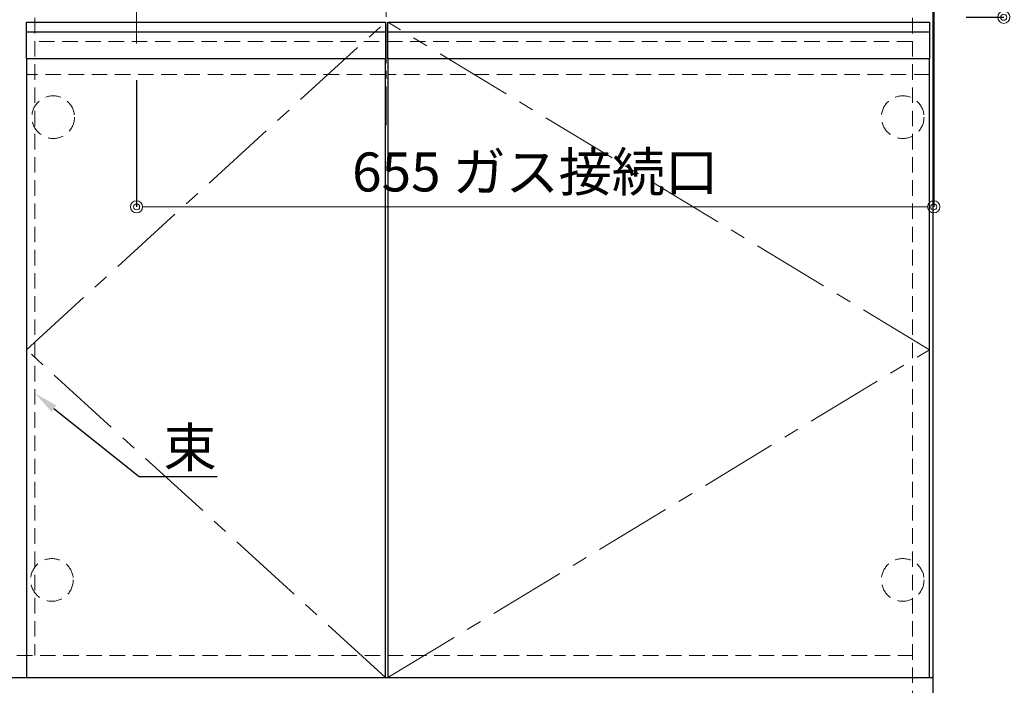
# Model space of a CAD drawing. Units: millimetres. Extents: x -11 to 4200, y 0 to 3227.
# Drawn here: x 1523 to 2332, y 686 to 1233 of the extents above; entities that cross this region are included whole.
import ezdxf
from ezdxf import colors
from ezdxf.entities.mleader import LeaderData, LeaderLine
from ezdxf.math import Vec2, Vec3

# ---------------------------------------------------------------- set-up
doc = ezdxf.new("R2010")
doc.units = ezdxf.units.MM
doc.linetypes.add('CENTER', pattern=[50.8, 31.75, -6.35, 6.35, -6.35])
doc.linetypes.add('DASHED', pattern=[19.05, 12.7, -6.35])
doc.layers.get('0').update_dxf_attribs({"linetype": 'CONTINUOUS'})
doc.layers.get('DEFPOINTS').update_dxf_attribs({"color": 8, "linetype": 'CONTINUOUS'})
doc.layers.add('外形線', color=3, linetype='CONTINUOUS')
for name, color, linetype, lineweight in [('寸法', 7, 'CONTINUOUS', 9), ('芯線', 8, 'CENTER', 9), ('隠れ線', 6, 'DASHED', 9)]:
    doc.layers.add(name, color=color, linetype=linetype, lineweight=lineweight)
doc.styles.add('32mm文字', font='txt', dxfattribs={"height": 32})
doc.dimstyles.new('32mm寸法', dxfattribs={"dimtxt": 32, "dimasz": 10, "dimexe": 0, "dimexo": 30, "dimgap": 5, "dimtad": 1, "dimdsep": 46, "dimtxsty": '32mm文字', "dimblk": 'ORIGIN2', "dimcen": 5, "dimclrd": 256, "dimclrt": 256, "dimadec": 0, "dimazin": 0, "dimtfac": 1, "dimtmove": 0, "dimatfit": 3, "dimldrblk": 'OPEN30', "dimfxl": 1, "dimlwd": -1, "dimarcsym": 0})

# ---------------------------------------------------------------- blocks, each defined once
blk = doc.blocks.new('_Origin2')
at = {"color": 0, "linetype": 'ByBlock', "lineweight": -2}
blk.add_line((-0.5, 0), (-1, 0), dxfattribs=at)
for radius in [0.5, 0.25]:
    blk.add_circle((0, 0), radius, dxfattribs=at)
blk = doc.blocks.new('*D64')
at = {"layer": 'DEFPOINTS', "color": 0, "transparency": 16777216}
for p in [(2274, 1425), (1619, 1213.39), (2274, 1079.34)]:
    blk.add_point(p, dxfattribs=at)
at = {"layer": '寸法', "color": 0, "lineweight": -2, "transparency": 16777216}
for p, q in [((2274, 1395), (2274, 1079.34)), ((1619, 1183.39), (1619, 1079.34))]:
    blk.add_line(p, q, dxfattribs=at)
at = {"layer": '寸法', "transparency": 16777216}
blk.add_line((1629, 1079.34), (2264, 1079.34), dxfattribs=at)
at = {"layer": '寸法', "transparency": 16777216, "xscale": 10, "yscale": 10, "zscale": 10, "rotation": 180}
blk.add_blockref('_Origin2', (1619, 1079.34), dxfattribs=at)
at = {"layer": '寸法', "transparency": 16777216, "xscale": 10, "yscale": 10, "zscale": 10}
blk.add_blockref('_Origin2', (2274, 1079.34), dxfattribs=at)
at = {"layer": '寸法', "transparency": 16777216, "insert": (1946.5, 1103.84), "char_height": 32, "attachment_point": 5, "style": '32mm文字'}
blk.add_mtext('655 ガス接続口', dxfattribs=at)
blk = doc.blocks.new('_Open30')
at = {"color": 0, "linetype": 'ByBlock', "lineweight": -2}
for p, q in [((-1, 0.268), (0, 0)), ((0, 0), (-1, -0.268)), ((0, 0), (-1, 0))]:
    blk.add_line(p, q, dxfattribs=at)
blk = doc.blocks.new('PD-N36正面')
at = {"layer": '芯線'}
for p, q in [((0, -313.46), (0, 74.8)), ((-205, -246.61), (-205, -195.2))]:
    blk.add_line(p, q, dxfattribs=at)
blk = doc.blocks.new('*D120')
at = {"layer": 'DEFPOINTS', "color": 0, "transparency": 16777216}
for p in [(2270.5, 1421), (2270.5, 1235), (2331.53, 1235)]:
    blk.add_point(p, dxfattribs=at)
at = {"layer": '寸法', "color": 0, "lineweight": -2, "transparency": 16777216}
for p, q in [((2300.5, 1421), (2331.53, 1421)), ((2300.5, 1235), (2331.53, 1235))]:
    blk.add_line(p, q, dxfattribs=at)
at = {"layer": '寸法', "transparency": 16777216}
blk.add_line((2331.53, 1411), (2331.53, 1245), dxfattribs=at)
at = {"layer": '寸法', "transparency": 16777216, "xscale": 10, "yscale": 10, "zscale": 10}
for p, rotation in [((2331.53, 1421), 90), ((2331.53, 1235), 270)]:
    blk.add_blockref('_Origin2', p, dxfattribs=dict(at, rotation=rotation))
at = {"layer": '寸法', "transparency": 16777216, "insert": (2310.53, 1328), "char_height": 32, "attachment_point": 5, "rotation": 90, "style": '32mm文字'}
blk.add_mtext('186', dxfattribs=at)

msp = doc.modelspace()

# ---------------------------------------------------------------- linework, layer by layer
at = {"color": 4}
for points in [[(1823.5, 693), (1823.5, 1201), (1528.5, 1201), (1528.5, 693)], [(2270.5, 693), (2270.5, 1201), (1825.5, 1201), (1825.5, 693)]]:
    msp.add_lwpolyline(points, dxfattribs=at)
at = {"layer": '外形線', "color": 6}
for p, q in [((1528.5, 1223), (1823.5, 1223)), ((1825.5, 1223), (2270.5, 1223))]:
    msp.add_line(p, q, dxfattribs=at)
at = {"layer": '外形線'}
msp.add_line((474.5, 693), (2273.5, 693), dxfattribs=at)
msp.add_lwpolyline([(474.5, 1425), (474.5, 610), (2273.5, 610), (2273.5, 1425)], dxfattribs=at)
at = {"layer": '外形線', "color": 6}
for points in [[(1528.5, 1231), (1823.5, 1231), (1823.5, 1201), (1528.5, 1201)], [(1825.5, 1231), (2270.5, 1231), (2270.5, 1201), (1825.5, 1201)]]:
    msp.add_lwpolyline(points, close=True, dxfattribs=at)
at = {"layer": '芯線', "color": 4, "lineweight": 9, "ltscale": 2}
for points in [[(1823.5, 693), (1528.5, 962), (1823.5, 1231)], [(1825.5, 693), (2270.5, 962), (1825.5, 1231)]]:
    msp.add_lwpolyline(points, dxfattribs=at)
at = {"layer": '隠れ線', "color": 3}
for p, q in [((1535.5, 1424.999), (1535.5, 710.999)), ((2256.5, 1425), (2256.5, 610)), ((2256.5, 1215), (1535.5, 1215)), ((492, 711), (2256, 711))]:
    msp.add_line(p, q, dxfattribs=at)
at = {"layer": '隠れ線'}
for p, q in [((1823.5, 1188), (1528.5, 1188)), ((2270.5, 1188), (1825.5, 1188))]:
    msp.add_line(p, q, dxfattribs=at)
for centre in [(1550.5, 1153), (2248.5, 1153), (1549.5, 773), (2248.5, 773)]:
    msp.add_circle(centre, 17.5, dxfattribs=at)

# ---------------------------------------------------------------- block references
msp.add_blockref('PD-N36正面', (1824, 1460))

# ---------------------------------------------------------------- dimensions: what is measured, and where the dimension line sits
at = {"layer": '寸法'}
dim = msp.add_linear_dim(base=(2274, 1079.344), p1=(1619, 1213.392), p2=(2274, 1425), text='<> ガス接続口', dimstyle='32mm寸法', override={"dimdec": 1}, dxfattribs=at)
dim.commit()
dim.dimension.update_dxf_attribs({"geometry": '*D64', "text_midpoint": (1946.5, 1079.344), "dimtype": 160})
dim = msp.add_linear_dim(base=(2331.531, 1235), p1=(2270.5, 1421), p2=(2270.5, 1235), angle=90, dimstyle='32mm寸法', dxfattribs=at)
dim.commit()
dim.dimension.update_dxf_attribs({"geometry": '*D120', "text_midpoint": (2310.531, 1328)})

# ---------------------------------------------------------------- leaders
ml = msp.add_multileader_mtext('Standard', dxfattribs=at)
ml.set_content('束', color=256, style='32mm文字')
ml.set_leader_properties(color=256)
ml.build(insert=Vec2(0, 0))
ml.multileader.update_dxf_attribs({"text_left_attachment_type": 5, "text_right_attachment_type": 5, "dogleg_length": 15, "arrow_head_size": 20})
ctx = ml.context
ctx.base_point, ctx.char_height, ctx.arrow_head_size, ctx.landing_gap_size, ctx.plane_origin = Vec3(1636.108, 857.917), 32, 20, 5, Vec3(1510.226, 917.896)
ctx.left_attachment, ctx.right_attachment = 5, 5
notes = []
notes.append((ctx, [(0, (1, 1, 0), (1621.108, 857.917), (1, 0), 15, [(0, [(1535.5, 926.217)], 0, [])])]))
ctx.mtext.insert, ctx.mtext.width, ctx.mtext.defined_height, ctx.mtext.flow_direction = Vec3(1641.108, 897.779), 59.39513, 50.553, 5
for ctx, leaders in notes:
    for number, flags, end, landing, length, lines in leaders:
        leader = LeaderData()
        leader.index, (leader.has_last_leader_line, leader.has_dogleg_vector, leader.attachment_direction) = number, flags
        leader.last_leader_point, leader.dogleg_vector, leader.dogleg_length = Vec3(end), Vec3(landing), length
        for number, points, colour, breaks in lines:
            line = LeaderLine()
            line.index, line.vertices, line.color, line.breaks = number, Vec3.list(points), colors.encode_raw_color(colour), breaks
            leader.lines.append(line)
        ctx.leaders.append(leader)

doc.saveas('drawing.dxf')
